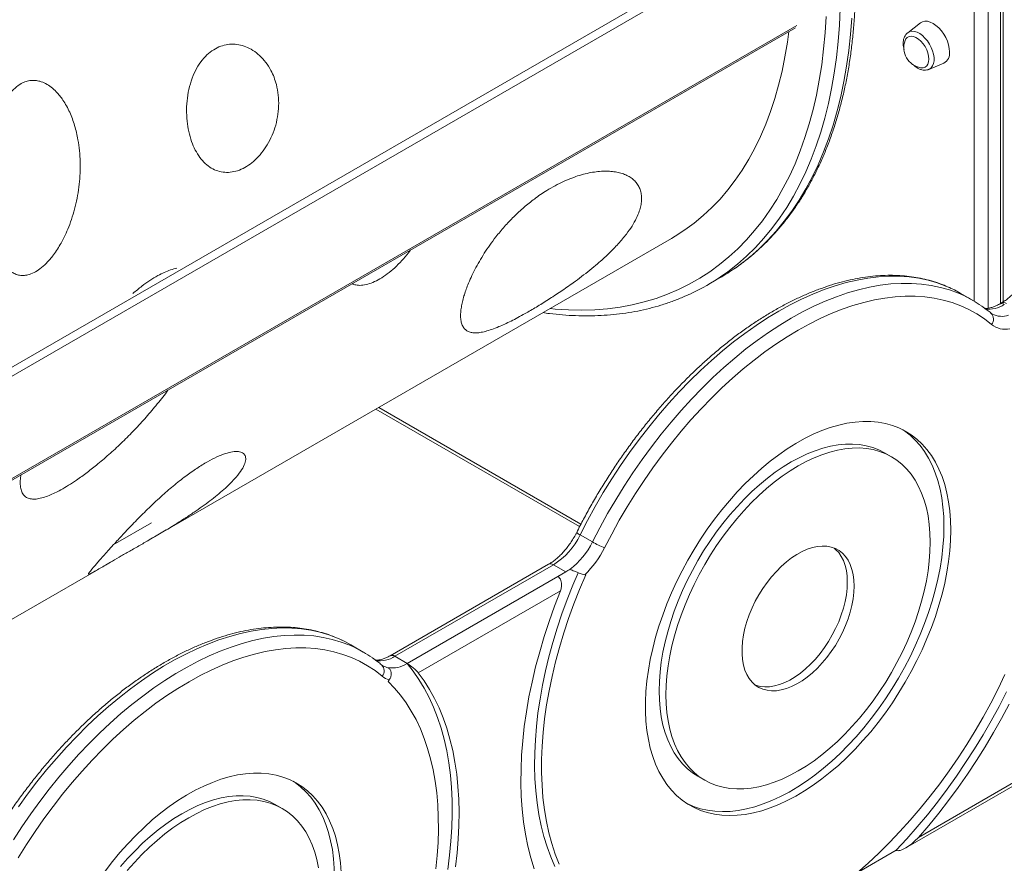
# Model space of a CAD drawing. Units: millimetres. Extents: x -1444 to 26193, y -4034 to 10312.
# Drawn here: x 2660 to 3166, y -2801 to -2366 of the extents above; entities that cross this region are included whole.
import ezdxf

# ---------------------------------------------------------------- set-up
doc = ezdxf.new("R2010")
doc.units = ezdxf.units.MM

msp = doc.modelspace()

# ---------------------------------------------------------------- linework, layer by layer
at = {"color": 8, "linetype": 'Continuous', "lineweight": 15}
for p, q in [((3164.45, -2512.52), (3164.45, -2020.72)), ((3151.01, -2511.36), (3151.01, -2056.3)), ((3158.08, -2056.3), (3158.08, -2514.95)), ((3057.52, -2313.24), (2365.41, -2712.79)), ((3059.63, -2316.65), (2366.29, -2716.9)), ((3059.63, -2369.43), (2374.15, -2765.15)), ((2844.52, -2566.02), (2948.56, -2626.08))]:
    msp.add_line(p, q, dxfattribs=at)
at = {"color": 7, "linetype": 'Continuous', "lineweight": 15}
for p, q in [((3165.91, -2511.65), (3165.91, -2018.68)), ((2374.23, -2765.87), (3059.02, -2370.55)), ((3123.37, -2368.05), (3116.73, -2373.12)), ((3127.62, -2391.99), (3135.34, -2388.78)), ((2724.66, -2635.21), (2995.16, -2479.05)), ((3013.7, -2502.99), (3020.06, -2499.32)), ((3150.16, -2510.86), (3143.8, -2507.19)), ((3165.01, -2512.2), (3163.95, -2512.81)), ((2843.05, -2566.86), (2947.88, -2627.38)), ((3108.39, -2591.38), (3104.86, -2589.34)), ((3115.81, -2792.74), (3465.03, -2591.14)), ((3122.25, -2787.33), (3446.92, -2599.9)), ((2707.89, -2636.81), (2727.57, -2625.45)), ((2954.46, -2635.28), (2948.09, -2631.61)), ((2631.07, -2689.24), (2699.17, -2649.93)), ((2931.89, -2646.77), (2850.32, -2693.87)), ((2934.39, -2647.02), (2852.82, -2694.11)), ((2940.76, -2650.7), (2934.39, -2647.02)), ((2859.18, -2697.79), (2936.66, -2653.06)), ((2936.66, -2653.06), (2940.76, -2650.7)), ((2950.54, -2652.12), (2950.99, -2652.22)), ((2938.01, -2660.45), (2864.86, -2702.67)), ((2836.53, -2691.92), (2830.17, -2688.24)), ((2859.18, -2697.79), (2852.82, -2694.11)), ((2846.66, -2699), (2845.96, -2698.52)), ((2860.34, -2698.68), (2859.05, -2697.86)), ((2849.31, -2707.1), (2849.85, -2706.32)), ((3008.72, -2755.88), (3012.25, -2757.92)), ((2794.76, -2772.44), (2791.22, -2770.4)), ((3090.67, -2805.56), (3110.77, -2793.96))]:
    msp.add_line(p, q, dxfattribs=at)
at = {"color": 8, "linetype": 'Continuous', "lineweight": 15, "flags": 128}
for points in [[(3081.93, -2360.65), (3081.55, -2369.24), (3080.93, -2377.67), (3080.06, -2385.92), (3078.94, -2394), (3077.57, -2401.88), (3075.96, -2409.57), (3074.1, -2417.05), (3072.01, -2424.32), (3069.67, -2431.37), (3067.1, -2438.19), (3064.29, -2444.77), (3061.25, -2451.1), (3057.99, -2457.19), (3054.5, -2463.02), (3050.79, -2468.59), (3046.87, -2473.88), (3042.73, -2478.9), (3038.38, -2483.65), (3033.83, -2488.1), (3029.09, -2492.27), (3024.15, -2496.14), (3021.04, -2498.36)], [(2932.66, -2515.14), (2935.3, -2515.38), (2942.2, -2515.81), (2949, -2515.92), (2955.69, -2515.71), (2962.25, -2515.18), (2968.69, -2514.33), (2975, -2513.16), (2981.17, -2511.67), (2987.19, -2509.86), (2993.05, -2507.74), (2998.76, -2505.31), (3004.3, -2502.57), (3009.67, -2499.52), (3014.85, -2496.16), (3019.86, -2492.51), (3024.68, -2488.57), (3029.3, -2484.33), (3033.72, -2479.8), (3037.94, -2474.99), (3041.95, -2469.91), (3045.75, -2464.55), (3049.33, -2458.93), (3052.69, -2453.05), (3055.83, -2446.92), (3058.73, -2440.54), (3061.41, -2433.92), (3063.85, -2427.07), (3066.06, -2419.99), (3068.02, -2412.7), (3069.75, -2405.2), (3071.23, -2397.49), (3072.47, -2389.59), (3073.46, -2381.51), (3074.21, -2373.26), (3074.7, -2364.83)], [(3028.02, -2494.26), (3030.51, -2492.47), (3035.45, -2488.6), (3040.2, -2484.43), (3044.75, -2479.97), (3049.09, -2475.23), (3053.23, -2470.21), (3057.16, -2464.91), (3060.86, -2459.35), (3064.35, -2453.52), (3067.62, -2447.43), (3070.66, -2441.09), (3073.46, -2434.51), (3076.03, -2427.7), (3078.37, -2420.65), (3080.47, -2413.38), (3082.32, -2405.9), (3083.93, -2398.21), (3085.3, -2390.32), (3086.42, -2382.25), (3087.29, -2373.99), (3087.92, -2365.57)], [(3116.73, -2373.12), (3116.76, -2373.09), (3117.76, -2372.57), (3118.92, -2372.35), (3120.19, -2372.46), (3121.54, -2372.88), (3122.93, -2373.61), (3124.3, -2374.62), (3125.62, -2375.87), (3126.84, -2377.33), (3127.92, -2378.96), (3128.83, -2380.69), (3129.54, -2382.47), (3130.03, -2384.25), (3130.27, -2385.97), (3130.27, -2387.56), (3130.03, -2389), (3129.54, -2390.21), (3128.83, -2391.18), (3127.92, -2391.85), (3127.62, -2391.99)], [(3139.31, -2504.83), (3136.42, -2503.55), (3131.9, -2501.88), (3127.21, -2500.53), (3122.38, -2499.52), (3117.4, -2498.84), (3112.29, -2498.49), (3107.06, -2498.47), (3101.72, -2498.79), (3096.27, -2499.45), (3090.74, -2500.44), (3085.13, -2501.76), (3079.45, -2503.41), (3073.71, -2505.38), (3067.93, -2507.67), (3062.11, -2510.28), (3056.27, -2513.21), (3050.42, -2516.43), (3044.57, -2519.96), (3038.73, -2523.78), (3032.91, -2527.89), (3027.13, -2532.27), (3021.39, -2536.92), (3015.71, -2541.83), (3010.1, -2546.99), (3004.57, -2552.39), (2999.13, -2558.02), (2993.78, -2563.87), (2988.55, -2569.92), (2983.44, -2576.17), (2978.47, -2582.6), (2973.63, -2589.2), (2968.94, -2595.95), (2964.42, -2602.85), (2960.06, -2609.88), (2955.88, -2617.02), (2951.89, -2624.27), (2948.09, -2631.61)], [(2954.46, -2635.28), (2958.25, -2627.94), (2962.25, -2620.7), (2966.43, -2613.55), (2970.78, -2606.52), (2975.31, -2599.62), (2979.99, -2592.87), (2984.83, -2586.27), (2989.81, -2579.84), (2994.92, -2573.59), (3000.15, -2567.54), (3005.49, -2561.69), (3010.93, -2556.07), (3016.46, -2550.67), (3022.08, -2545.51), (3027.76, -2540.6), (3033.49, -2535.94), (3039.28, -2531.56), (3045.09, -2527.46), (3050.93, -2523.64), (3056.79, -2520.11), (3062.64, -2516.88), (3068.48, -2513.96), (3074.29, -2511.35), (3080.08, -2509.05), (3085.81, -2507.08), (3091.49, -2505.43), (3097.11, -2504.11), (3102.64, -2503.12), (3108.08, -2502.47), (3113.42, -2502.15), (3118.65, -2502.16), (3123.76, -2502.51), (3128.74, -2503.19), (3133.58, -2504.21), (3138.26, -2505.55), (3142.79, -2507.23), (3145.6, -2508.47)], [(2825.68, -2685.89), (2823.2, -2684.78), (2818.79, -2683.11), (2814.23, -2681.75), (2809.53, -2680.71), (2804.69, -2679.99), (2799.72, -2679.59), (2794.63, -2679.5), (2789.44, -2679.74), (2784.14, -2680.29), (2778.76, -2681.17), (2773.3, -2682.36), (2767.77, -2683.86), (2762.18, -2685.68), (2756.55, -2687.8), (2750.87, -2690.23), (2745.17, -2692.96), (2739.46, -2695.98), (2733.74, -2699.29), (2728.03, -2702.88), (2722.33, -2706.75), (2716.66, -2710.89), (2711.03, -2715.29), (2705.44, -2719.95), (2699.92, -2724.84), (2694.46, -2729.97), (2689.08, -2735.33), (2683.79, -2740.9), (2678.61, -2746.68), (2673.53, -2752.65), (2668.57, -2758.8), (2663.74, -2765.12), (2659.04, -2771.6)], [(2656.46, -2788.67), (2660.85, -2781.91), (2665.4, -2775.28), (2670.1, -2768.79), (2674.93, -2762.47), (2679.89, -2756.32), (2684.97, -2750.35), (2690.16, -2744.57), (2695.45, -2739), (2700.82, -2733.65), (2706.28, -2728.52), (2711.8, -2723.62), (2717.39, -2718.97), (2723.02, -2714.57), (2728.69, -2710.43), (2734.39, -2706.56), (2740.1, -2702.96), (2745.82, -2699.65), (2751.54, -2696.63), (2757.24, -2693.9), (2762.91, -2691.47), (2768.55, -2689.35), (2774.13, -2687.53), (2779.66, -2686.03), (2785.12, -2684.84), (2790.51, -2683.97), (2795.8, -2683.41), (2801, -2683.18), (2806.08, -2683.26), (2811.05, -2683.66), (2815.89, -2684.39), (2820.6, -2685.43), (2825.16, -2686.78), (2829.56, -2688.45), (2831.91, -2689.5)]]:
    msp.add_lwpolyline(points, dxfattribs=at)
at = {"color": 7, "linetype": 'Continuous', "lineweight": 15, "flags": 128}
for points in [[(3138.28, -2383.05), (3138.15, -2381.28), (3137.77, -2379.41), (3137.15, -2377.5), (3136.3, -2375.61), (3135.25, -2373.8), (3134.04, -2372.12), (3132.7, -2370.62), (3131.27, -2369.36), (3129.8, -2368.36), (3128.32, -2367.66), (3126.9, -2367.27), (3125.56, -2367.22), (3124.34, -2367.5), (3123.37, -2368.05)], [(3055.5, -2372.58), (3054.78, -2377.94), (3053.53, -2385.51), (3052.04, -2392.88), (3050.31, -2400.05), (3048.34, -2407), (3046.12, -2413.73), (3043.67, -2420.24), (3040.98, -2426.5), (3038.07, -2432.53), (3034.92, -2438.3), (3031.56, -2443.81), (3027.97, -2449.06), (3024.17, -2454.04), (3020.15, -2458.74), (3015.93, -2463.16), (3011.51, -2467.29), (3006.89, -2471.13), (3002.08, -2474.67), (2997.09, -2477.91), (2995.16, -2479.05)], [(3127.63, -2386.7), (3127.5, -2385.16), (3127.12, -2383.53), (3126.5, -2381.88), (3125.67, -2380.28), (3124.66, -2378.79), (3123.51, -2377.48), (3122.27, -2376.39), (3120.99, -2375.58), (3119.73, -2375.07), (3118.53, -2374.89), (3117.44, -2375.05), (3116.52, -2375.53), (3115.79, -2376.32), (3115.35, -2377.2)], [(3123.4, -2391.15), (3123.51, -2391.16), (3124.66, -2391.18), (3125.67, -2390.86), (3126.5, -2390.22), (3127.12, -2389.28), (3127.5, -2388.1), (3127.63, -2386.7)], [(3143.8, -2507.19), (3140.78, -2505.55), (3139.31, -2504.83)], [(3159.91, -2523.33), (3156.21, -2520.47), (3152.33, -2517.9), (3148.26, -2515.64), (3144.02, -2513.7), (3139.62, -2512.07), (3135.06, -2510.76), (3130.35, -2509.77), (3125.51, -2509.1), (3120.53, -2508.77), (3115.44, -2508.75), (3110.24, -2509.06), (3104.95, -2509.7), (3099.56, -2510.66), (3094.1, -2511.95), (3088.57, -2513.55), (3082.99, -2515.47), (3077.36, -2517.7), (3071.7, -2520.25), (3066.02, -2523.09), (3060.32, -2526.23), (3054.63, -2529.66), (3048.94, -2533.38), (3043.28, -2537.38), (3037.65, -2541.64), (3032.07, -2546.17), (3026.54, -2550.95), (3021.08, -2555.97), (3015.69, -2561.23), (3010.4, -2566.7), (3005.2, -2572.39), (3000.11, -2578.28), (2995.14, -2584.36), (2990.29, -2590.62), (2985.59, -2597.04), (2981.03, -2603.62), (2976.62, -2610.33), (2972.38, -2617.17), (2968.31, -2624.13), (2964.43, -2631.18), (2960.73, -2638.32)], [(3138.91, -2629.28), (3138.79, -2624.22), (3138.41, -2619.32), (3137.78, -2614.6), (3136.91, -2610.07), (3135.79, -2605.74), (3134.43, -2601.64), (3132.83, -2597.77), (3130.99, -2594.15), (3128.93, -2590.78), (3126.66, -2587.69), (3124.17, -2584.87), (3121.47, -2582.34), (3118.58, -2580.1), (3115.5, -2578.17), (3112.25, -2576.55), (3108.82, -2575.24), (3105.25, -2574.25), (3101.53, -2573.58), (3097.68, -2573.24), (3093.7, -2573.22), (3089.63, -2573.52), (3085.45, -2574.15), (3081.2, -2575.11), (3076.88, -2576.38), (3072.51, -2577.96), (3068.09, -2579.85), (3063.66, -2582.05), (3059.21, -2584.55), (3054.76, -2587.33), (3050.34, -2590.4), (3045.94, -2593.73), (3041.6, -2597.32), (3037.31, -2601.16), (3033.09, -2605.24), (3028.96, -2609.53), (3024.94, -2614.04), (3021.02, -2618.74), (3017.24, -2623.62), (3013.59, -2628.66), (3010.09, -2633.86), (3006.75, -2639.18), (3003.58, -2644.61), (3000.59, -2650.14), (2997.8, -2655.75), (2995.21, -2661.42), (2992.82, -2667.14), (2990.65, -2672.87), (2988.7, -2678.61), (2986.99, -2684.34), (2985.51, -2690.04), (2984.26, -2695.69), (2983.26, -2701.27), (2982.51, -2706.77), (2982.01, -2712.17), (2981.76, -2717.44), (2981.76, -2722.58), (2982.01, -2727.56), (2982.51, -2732.37), (2983.26, -2737), (2984.26, -2741.43), (2985.51, -2745.65), (2986.99, -2749.63), (2988.7, -2753.38), (2990.65, -2756.88), (2992.82, -2760.11), (2995.21, -2763.07), (2997.8, -2765.74), (3000.59, -2768.12), (3003.58, -2770.21), (3006.75, -2771.99), (3010.09, -2773.45), (3013.59, -2774.6), (3017.24, -2775.43), (3021.02, -2775.94), (3024.94, -2776.12), (3028.96, -2775.98), (3033.09, -2775.51), (3037.31, -2774.72), (3041.6, -2773.61), (3045.94, -2772.18), (3050.34, -2770.44), (3054.76, -2768.39), (3059.21, -2766.04), (3063.66, -2763.4), (3068.09, -2760.48), (3072.51, -2757.28), (3076.88, -2753.82), (3081.2, -2750.1), (3085.45, -2746.14), (3089.63, -2741.95), (3093.7, -2737.55), (3097.68, -2732.94), (3101.53, -2728.15), (3105.25, -2723.18), (3108.82, -2718.07), (3112.25, -2712.81), (3115.5, -2707.43), (3118.58, -2701.94), (3121.47, -2696.37), (3124.17, -2690.73), (3126.66, -2685.03), (3128.93, -2679.31), (3130.99, -2673.56), (3132.83, -2667.83), (3134.43, -2662.11), (3135.79, -2656.43), (3136.91, -2650.82), (3137.78, -2645.27), (3138.41, -2639.83), (3138.79, -2634.49), (3138.91, -2629.28)], [(3135.38, -2627.24), (3135.25, -2622.18), (3134.88, -2617.28), (3134.25, -2612.56), (3133.37, -2608.03), (3132.25, -2603.7), (3130.89, -2599.6), (3129.29, -2595.73), (3127.46, -2592.11), (3125.4, -2588.74), (3123.12, -2585.65), (3120.63, -2582.83), (3117.93, -2580.3), (3115.04, -2578.06), (3114.09, -2577.42)], [(3104.86, -2589.34), (3101.87, -2587.82), (3098.71, -2586.61), (3095.41, -2585.71), (3091.96, -2585.12), (3088.38, -2584.86), (3084.69, -2584.91), (3080.89, -2585.29), (3077.01, -2585.98), (3073.06, -2586.99), (3069.04, -2588.32), (3064.98, -2589.95), (3060.89, -2591.88), (3056.79, -2594.1), (3052.68, -2596.62), (3048.59, -2599.41), (3044.53, -2602.46), (3040.51, -2605.78), (3036.56, -2609.34), (3032.68, -2613.12), (3028.88, -2617.13), (3025.19, -2621.34), (3021.61, -2625.73), (3018.16, -2630.3), (3014.86, -2635.02), (3011.7, -2639.87), (3008.71, -2644.85), (3005.9, -2649.93), (3003.27, -2655.09), (3000.83, -2660.32), (2998.6, -2665.59), (2996.59, -2670.88), (2994.79, -2676.18), (2993.22, -2681.47), (2991.88, -2686.73), (2990.77, -2691.93), (2989.91, -2697.07), (2989.29, -2702.11), (2988.92, -2707.05), (2988.8, -2711.86), (2988.92, -2716.53), (2989.29, -2721.04), (2989.91, -2725.37), (2990.77, -2729.51), (2991.88, -2733.44), (2993.22, -2737.15), (2994.79, -2740.62), (2996.59, -2743.85), (2998.6, -2746.82), (3000.83, -2749.51), (3003.27, -2751.93), (3005.9, -2754.05), (3008.71, -2755.88), (3008.72, -2755.88)], [(3128.31, -2635.41), (3128.18, -2630.74), (3127.81, -2626.23), (3127.19, -2621.9), (3126.33, -2617.76), (3125.23, -2613.83), (3123.89, -2610.12), (3122.32, -2606.64), (3120.52, -2603.42), (3118.5, -2600.45), (3116.27, -2597.76), (3113.84, -2595.34), (3111.21, -2593.22), (3108.4, -2591.39), (3105.4, -2589.86), (3102.25, -2588.65), (3098.94, -2587.75), (3095.49, -2587.16), (3091.92, -2586.9), (3088.22, -2586.95), (3084.43, -2587.33), (3080.55, -2588.02), (3076.59, -2589.03), (3072.58, -2590.36), (3068.52, -2591.99), (3064.43, -2593.92), (3060.32, -2596.15), (3056.22, -2598.66), (3052.13, -2601.45), (3048.07, -2604.51), (3044.05, -2607.82), (3040.09, -2611.38), (3036.21, -2615.16), (3032.42, -2619.17), (3028.73, -2623.38), (3025.15, -2627.77), (3021.7, -2632.34), (3018.39, -2637.06), (3015.24, -2641.92), (3012.25, -2646.89), (3009.43, -2651.97), (3006.8, -2657.13), (3004.37, -2662.36), (3002.14, -2667.63), (3000.12, -2672.92), (2998.32, -2678.22), (2996.75, -2683.51), (2995.41, -2688.77), (2994.31, -2693.97), (2993.45, -2699.11), (2992.83, -2704.15), (2992.46, -2709.09), (2992.33, -2713.9), (2992.46, -2718.57), (2992.83, -2723.08), (2993.45, -2727.41), (2994.31, -2731.55), (2995.41, -2735.48), (2996.75, -2739.19), (2998.32, -2742.67), (3000.12, -2745.89), (3002.14, -2748.86), (3004.37, -2751.55), (3006.8, -2753.97), (3009.43, -2756.09), (3012.25, -2757.92), (3015.24, -2759.45), (3018.39, -2760.66), (3021.7, -2761.56), (3025.15, -2762.15), (3028.73, -2762.41), (3032.42, -2762.35), (3036.21, -2761.98), (3040.09, -2761.28), (3044.05, -2760.27), (3048.07, -2758.95), (3052.13, -2757.32), (3056.22, -2755.39), (3060.32, -2753.16), (3064.43, -2750.65), (3068.52, -2747.86), (3072.58, -2744.8), (3076.59, -2741.49), (3080.55, -2737.93), (3084.43, -2734.14), (3088.22, -2730.14), (3091.92, -2725.93), (3095.49, -2721.54), (3098.94, -2716.97), (3102.25, -2712.25), (3105.4, -2707.39), (3108.4, -2702.42), (3111.21, -2697.34), (3113.84, -2692.18), (3116.27, -2686.95), (3118.5, -2681.68), (3120.52, -2676.39), (3122.32, -2671.08), (3123.89, -2665.8), (3125.23, -2660.54), (3126.33, -2655.33), (3127.19, -2650.2), (3127.81, -2645.16), (3128.18, -2640.22), (3128.31, -2635.41)], [(3003.01, -2769.84), (3003.21, -2769.95), (3006.55, -2771.41), (3010.05, -2772.56), (3013.7, -2773.39), (3017.49, -2773.9), (3021.4, -2774.08), (3025.43, -2773.94), (3029.56, -2773.47), (3033.77, -2772.68), (3038.06, -2771.57), (3042.41, -2770.14), (3046.8, -2768.4), (3051.23, -2766.35), (3055.67, -2764), (3060.12, -2761.36), (3064.56, -2758.44), (3068.97, -2755.24), (3073.34, -2751.77), (3077.66, -2748.06), (3081.92, -2744.1), (3086.09, -2739.91), (3090.17, -2735.5), (3094.14, -2730.9), (3097.99, -2726.11), (3101.71, -2721.14), (3105.29, -2716.02), (3108.71, -2710.77), (3111.96, -2705.39), (3115.04, -2699.9), (3117.93, -2694.33), (3120.63, -2688.69), (3123.12, -2682.99), (3125.4, -2677.27), (3127.46, -2671.52), (3129.29, -2665.79), (3130.89, -2660.07), (3132.25, -2654.39), (3133.37, -2648.77), (3134.25, -2643.23), (3134.88, -2637.79), (3135.25, -2632.45), (3135.38, -2627.24)], [(3089.19, -2657.99), (3089.06, -2654.94), (3088.68, -2652.07), (3088.05, -2649.39), (3087.18, -2646.93), (3086.07, -2644.72), (3084.74, -2642.77), (3083.19, -2641.11), (3081.44, -2639.73), (3079.5, -2638.67), (3077.4, -2637.92), (3075.14, -2637.49), (3072.76, -2637.39), (3070.27, -2637.62), (3067.68, -2638.17), (3065.04, -2639.04), (3062.35, -2640.23), (3059.64, -2641.72), (3056.94, -2643.5), (3054.27, -2645.55), (3051.66, -2647.86), (3049.12, -2650.4), (3046.67, -2653.15), (3044.35, -2656.1), (3042.17, -2659.21), (3040.15, -2662.45), (3038.3, -2665.8), (3036.65, -2669.23), (3035.21, -2672.71), (3033.98, -2676.2), (3032.99, -2679.68), (3032.24, -2683.12), (3031.74, -2686.48), (3031.48, -2689.74), (3031.48, -2692.86), (3031.74, -2695.83), (3032.24, -2698.61), (3032.99, -2701.18), (3033.98, -2703.51), (3035.21, -2705.59), (3036.65, -2707.4), (3038.3, -2708.93), (3040.15, -2710.15), (3042.17, -2711.06), (3044.35, -2711.64), (3046.67, -2711.91), (3049.12, -2711.85), (3051.66, -2711.46), (3054.27, -2710.74), (3056.94, -2709.71), (3059.64, -2708.37), (3062.35, -2706.74), (3065.04, -2704.82), (3067.68, -2702.64), (3070.27, -2700.21), (3072.76, -2697.56), (3075.14, -2694.7), (3077.4, -2691.67), (3079.5, -2688.49), (3081.44, -2685.19), (3083.19, -2681.8), (3084.74, -2678.34), (3086.07, -2674.85), (3087.18, -2671.36), (3088.05, -2667.9), (3088.68, -2664.5), (3089.06, -2661.18), (3089.19, -2657.99)], [(3085.65, -2655.95), (3085.53, -2652.9), (3085.15, -2650.02), (3084.52, -2647.35), (3083.65, -2644.89), (3082.54, -2642.68), (3081.2, -2640.73), (3079.65, -2639.07), (3078.89, -2638.41)], [(2947.06, -2651.08), (2944.35, -2657.52), (2941.46, -2664.89), (2938.78, -2672.27), (2936.32, -2679.66), (2934.09, -2687.03), (2932.09, -2694.37), (2930.32, -2701.68), (2928.79, -2708.93), (2927.5, -2716.11), (2926.45, -2723.21), (2925.65, -2730.21), (2925.1, -2737.11), (2924.79, -2743.89), (2924.73, -2750.53), (2924.91, -2757.02), (2925.35, -2763.36), (2926.03, -2769.53), (2926.96, -2775.51), (2928.13, -2781.31), (2929.54, -2786.89), (2931.19, -2792.27), (2933.07, -2797.42), (2935.19, -2802.33)], [(2950.99, -2652.22), (2947.84, -2659.67), (2944.91, -2667.14), (2942.2, -2674.64), (2939.72, -2682.13), (2937.47, -2689.61), (2935.46, -2697.06), (2933.69, -2704.47), (2932.16, -2711.82), (2930.88, -2719.1), (2929.86, -2726.29), (2929.08, -2733.38), (2928.56, -2740.36), (2928.29, -2747.21), (2928.28, -2753.92), (2928.52, -2760.48), (2929.02, -2766.87), (2929.77, -2773.08), (2930.78, -2779.11), (2932.03, -2784.93), (2933.53, -2790.54), (2935.28, -2795.92), (2937.27, -2801.07)], [(3038.22, -2708.86), (3038.64, -2709.01), (3040.82, -2709.6), (3043.14, -2709.87), (3045.58, -2709.8), (3048.12, -2709.41), (3050.74, -2708.7), (3053.41, -2707.67), (3056.11, -2706.33), (3058.81, -2704.7), (3061.5, -2702.78), (3064.15, -2700.6), (3066.73, -2698.17), (3069.22, -2695.52), (3071.61, -2692.66), (3073.86, -2689.63), (3075.97, -2686.45), (3077.9, -2683.15), (3079.65, -2679.76), (3081.2, -2676.3), (3082.54, -2672.81), (3083.65, -2669.32), (3084.52, -2665.86), (3085.15, -2662.46), (3085.53, -2659.14), (3085.65, -2655.95)], [(2938.01, -2660.45), (2934.99, -2668.29), (2932.2, -2676.14), (2929.64, -2683.99), (2927.32, -2691.82), (2925.24, -2699.62), (2923.4, -2707.37), (2921.82, -2715.07), (2920.48, -2722.69), (2919.4, -2730.22), (2918.58, -2737.66), (2918.02, -2744.98), (2917.71, -2752.17), (2917.66, -2759.22), (2917.87, -2766.12), (2918.34, -2772.85), (2919.07, -2779.4), (2920.05, -2785.76), (2921.29, -2791.92), (2922.79, -2797.87), (2924.53, -2803.59)], [(2846.28, -2704.39), (2842.59, -2701.52), (2838.71, -2698.96), (2834.65, -2696.71), (2830.41, -2694.76), (2826.02, -2693.13), (2821.46, -2691.82), (2816.76, -2690.83), (2811.93, -2690.16), (2806.96, -2689.82), (2801.88, -2689.81), (2796.69, -2690.11), (2791.4, -2690.74), (2786.02, -2691.7), (2780.57, -2692.98), (2775.05, -2694.57), (2769.48, -2696.48), (2763.86, -2698.71), (2758.2, -2701.24), (2752.53, -2704.07), (2746.84, -2707.2), (2741.15, -2710.62), (2735.48, -2714.33), (2729.82, -2718.31), (2724.2, -2722.56), (2718.62, -2727.07), (2713.1, -2731.84), (2707.64, -2736.84), (2702.26, -2742.08), (2696.97, -2747.55), (2691.77, -2753.22), (2686.68, -2759.09), (2681.71, -2765.16), (2676.87, -2771.4), (2672.16, -2777.81), (2667.6, -2784.37), (2663.2, -2791.07), (2658.95, -2797.89)], [(2830.17, -2688.24), (2827.44, -2686.76), (2825.68, -2685.89)], [(2879.98, -2803.86), (2880.93, -2796.54), (2881.64, -2789.32), (2882.09, -2782.21), (2882.28, -2775.24), (2882.23, -2768.41), (2881.91, -2761.74), (2881.35, -2755.23), (2880.53, -2748.9), (2879.47, -2742.77), (2878.15, -2736.83), (2876.59, -2731.11), (2874.78, -2725.61), (2872.74, -2720.35), (2870.46, -2715.33), (2867.94, -2710.56), (2865.2, -2706.06), (2862.24, -2701.82), (2859.05, -2697.86)], [(2883.99, -2802.5), (2884.82, -2795.29), (2885.4, -2788.19), (2885.74, -2781.22), (2885.82, -2774.37), (2885.66, -2767.67), (2885.25, -2761.13), (2884.6, -2754.76), (2883.69, -2748.57), (2882.54, -2742.57), (2881.15, -2736.77), (2879.52, -2731.19), (2877.65, -2725.82), (2875.54, -2720.69), (2873.21, -2715.81), (2870.64, -2711.17), (2867.86, -2706.79), (2864.86, -2702.67)], [(3090.67, -2805.55), (3096.31, -2800.61), (3101.88, -2795.43), (3107.36, -2790), (3112.75, -2784.36), (3118.04, -2778.5), (3123.22, -2772.44), (3128.28, -2766.19), (3133.2, -2759.76), (3137.99, -2753.16), (3142.62, -2746.42), (3147.09, -2739.53), (3151.4, -2732.52), (3155.52, -2725.4), (3159.46, -2718.17), (3163.21, -2710.86), (3166.76, -2703.49)], [(2873.89, -2803.58), (2874.58, -2796.72), (2875.02, -2789.97), (2875.21, -2783.35), (2875.16, -2776.86), (2874.86, -2770.53), (2874.31, -2764.37), (2873.51, -2758.38), (2872.47, -2752.57), (2871.19, -2746.97), (2869.67, -2741.57), (2867.91, -2736.4), (2865.92, -2731.45), (2863.7, -2726.74), (2861.25, -2722.29), (2858.59, -2718.08), (2855.7, -2714.15), (2852.61, -2710.49), (2849.31, -2707.1)], [(3110.77, -2793.96), (3116.24, -2788.06), (3121.6, -2781.97), (3126.85, -2775.68), (3131.98, -2769.21), (3136.98, -2762.58), (3141.84, -2755.79), (3146.55, -2748.85), (3151.1, -2741.78), (3155.49, -2734.59), (3159.71, -2727.29), (3163.75, -2719.9), (3167.6, -2712.42)], [(3122.25, -2787.33), (3127.55, -2781.16), (3132.74, -2774.8), (3137.8, -2768.27), (3142.72, -2761.58), (3147.5, -2754.74), (3152.13, -2747.76), (3156.61, -2740.65), (3160.91, -2733.43), (3165.04, -2726.1), (3168.98, -2718.69)], [(2825.16, -2805.28), (2824.78, -2800.38), (2824.15, -2795.65), (2823.28, -2791.12), (2822.16, -2786.8), (2820.79, -2782.7), (2819.19, -2778.83), (2817.36, -2775.2), (2815.3, -2771.84), (2813.03, -2768.74), (2810.53, -2765.92), (2807.84, -2763.39), (2804.95, -2761.16), (2801.87, -2759.23), (2798.61, -2757.6), (2795.19, -2756.3), (2791.62, -2755.31), (2787.9, -2754.64), (2784.04, -2754.29), (2780.07, -2754.27), (2775.99, -2754.58), (2771.82, -2755.21), (2767.57, -2756.16), (2763.25, -2757.43), (2758.87, -2759.02), (2754.46, -2760.91), (2750.03, -2763.11), (2745.58, -2765.6), (2741.13, -2768.39), (2736.71, -2771.45), (2732.31, -2774.78), (2727.96, -2778.38), (2723.68, -2782.22), (2719.46, -2786.29), (2715.33, -2790.59), (2711.31, -2795.1), (2707.39, -2799.8), (2703.61, -2804.68)], [(2821.75, -2808.3), (2821.62, -2803.24), (2821.25, -2798.33), (2820.62, -2793.61), (2819.74, -2789.08), (2818.62, -2784.76), (2817.26, -2780.65), (2815.66, -2776.78), (2813.83, -2773.16), (2811.77, -2769.8), (2809.49, -2766.7), (2807, -2763.88), (2804.3, -2761.35), (2801.41, -2759.12), (2800.46, -2758.48)], [(2791.22, -2770.4), (2788.24, -2768.88), (2785.08, -2767.66), (2781.78, -2766.76), (2778.33, -2766.18), (2774.75, -2765.91), (2771.06, -2765.97), (2767.26, -2766.34), (2763.38, -2767.04), (2759.42, -2768.05), (2755.41, -2769.37), (2751.35, -2771), (2747.26, -2772.93), (2743.15, -2775.16), (2739.05, -2777.67), (2734.96, -2780.46), (2730.9, -2783.52), (2726.88, -2786.83), (2722.93, -2790.39), (2719.05, -2794.18), (2715.25, -2798.18), (2711.56, -2802.39)], [(2813.56, -2802.95), (2812.7, -2798.81), (2811.6, -2794.88), (2810.26, -2791.17), (2808.69, -2787.7), (2806.89, -2784.47), (2804.87, -2781.51), (2802.64, -2778.81), (2800.21, -2776.4), (2797.58, -2774.27), (2794.76, -2772.44), (2791.77, -2770.92), (2788.62, -2769.7), (2785.31, -2768.8), (2781.86, -2768.22), (2778.29, -2767.95), (2774.59, -2768.01), (2770.8, -2768.38), (2766.92, -2769.08), (2762.96, -2770.09), (2758.94, -2771.41), (2754.88, -2773.04), (2750.79, -2774.97), (2746.69, -2777.2), (2742.58, -2779.71), (2738.49, -2782.5), (2734.43, -2785.56), (2730.42, -2788.87), (2726.46, -2792.43), (2722.58, -2796.22), (2718.79, -2800.23), (2715.09, -2804.43)]]:
    msp.add_lwpolyline(points, dxfattribs=at)
at = {"color": 7, "linetype": 'Continuous', "lineweight": 15}
for centre, radius, start, end in [((3125.19, -2380.81), 10.49, 159.8578, 260.1368), ((3132.48, -2383.68), 5.84, 299.3043, 6.1814), ((2964.42, -2403.03), 111.2, 300.0207, 304.8821), ((2958.61, -2407.57), 110.18, 295.0724, 304.5171), ((3118.99, -2564.86), 62.35, 55.0939, 64.7407), ((3166.92, -2514.52), 11.26, 231.4807, 281.9217), ((2914.59, -2615.63), 37.12, 302.2503, 334.5074), ((2919.43, -2618.21), 38.96, 307.1769, 334.019), ((2916.62, -2616.43), 49.24, 313.5429, 333.607), ((2978.52, -2593.61), 48.12, 239.9931, 248.3028), ((2927.82, -2628.37), 25.8, 300.0855, 305.9611), ((2805.36, -2745.92), 62.36, 55.0746, 64.8016), ((2851.28, -2685.76), 14.39, 261.9696, 302.6961), ((2848.36, -2679.05), 21.64, 299.6219, 300.014), ((2856.19, -2702.86), 5.89, 45.264, 59.4763), ((2852.76, -2696.66), 10.09, 230.0122, 253.2342)]:
    msp.add_arc(centre, radius, start, end, dxfattribs=at)
at = {"color": 8, "linetype": 'Continuous', "lineweight": 15}
for centre, radius, start, end in [((3158.6, -2501.19), 14.22, 261.4069, 303.4695), ((3164.98, -2515.1), 2.52, 54.3838, 114.2924), ((3166.05, -2514.43), 2.46, 53.7119, 115.0936), ((3156.48, -2520.58), 4.4, 321.2375, 45.0956), ((3165.18, -2508.51), 10.64, 242.6749, 289.2415), ((2950.12, -2626.96), 5.07, 222.1762, 246.4054), ((2932.93, -2649.07), 2.51, 54.3831, 114.3068), ((2844.97, -2682.25), 14.23, 261.4075, 303.4689), ((2851.35, -2696.16), 2.52, 54.4041, 114.0603), ((2842.85, -2701.63), 4.4, 321.2376, 45.0877), ((2850.96, -2691.58), 8.59, 239.7528, 258.6578)]:
    msp.add_arc(centre, radius, start, end, dxfattribs=at)
at = {"color": 7, "linetype": 'Continuous', "lineweight": 15}
for points, knots in [([(3028.26, -2494.1), (3028.3, -2494.07), (3030.01, -2492.95), (3033.23, -2490.47), (3037.9, -2486.66), (3042.38, -2482.56), (3046.69, -2478.2), (3050.81, -2473.59), (3054.75, -2468.73), (3058.49, -2463.62), (3062.04, -2458.28), (3065.39, -2452.69), (3068.54, -2446.88), (3071.48, -2440.83), (3074.21, -2434.57), (3076.74, -2428.1), (3079.04, -2421.41), (3081.13, -2414.53), (3083, -2407.45), (3084.65, -2400.19), (3086.08, -2392.75), (3087.28, -2385.13), (3088.26, -2377.36), (3089.01, -2369.42), (3089.54, -2361.34), (3089.84, -2353.12), (3089.92, -2344.76), (3089.76, -2336.29), (3089.39, -2327.69), (3088.78, -2318.99), (3087.96, -2310.19), (3086.9, -2301.29), (3085.63, -2292.32), (3084.14, -2283.27), (3082.42, -2274.15), (3080.49, -2264.98), (3078.34, -2255.76), (3075.98, -2246.5), (3073.41, -2237.21), (3070.63, -2227.89), (3067.65, -2218.57), (3064.46, -2209.24), (3061.07, -2199.91), (3057.49, -2190.6), (3053.71, -2181.31), (3049.75, -2172.05), (3045.59, -2162.83), (3041.26, -2153.66), (3036.75, -2144.55), (3032.07, -2135.5), (3027.22, -2126.53), (3022.2, -2117.64), (3017.03, -2108.84), (3011.7, -2100.14), (3006.22, -2091.55), (3000.6, -2083.07), (2994.84, -2074.72), (2988.94, -2066.5), (2982.92, -2058.42), (2976.78, -2050.49), (2970.52, -2042.72), (2964.15, -2035.1), (2957.67, -2027.66), (2951.1, -2020.39), (2944.43, -2013.31), (2937.68, -2006.42), (2930.85, -1999.72), (2923.95, -1993.23), (2916.98, -1986.95), (2909.95, -1980.89), (2902.86, -1975.04), (2895.73, -1969.43), (2888.56, -1964.05), (2881.35, -1958.9), (2874.12, -1954), (2866.87, -1949.35), (2859.6, -1944.95), (2852.33, -1940.81), (2845.05, -1936.93), (2837.79, -1933.32), (2830.53, -1929.97), (2823.3, -1926.9), (2816.1, -1924.11), (2808.93, -1921.59), (2801.8, -1919.36), (2794.72, -1917.41), (2787.7, -1915.75), (2780.74, -1914.37), (2773.85, -1913.29), (2767.04, -1912.5), (2760.31, -1912), (2753.67, -1911.79), (2747.13, -1911.88), (2740.7, -1912.25), (2734.38, -1912.92), (2728.18, -1913.88), (2722.1, -1915.13), (2716.15, -1916.67), (2710.33, -1918.48), (2704.67, -1920.6), (2700.64, -1922.28), (2698.54, -1923.33), (2698.23, -1923.48)], [0, 0, 0, 0, 0.000248, 0.0103, 0.020355, 0.030417, 0.040487, 0.050567, 0.060658, 0.070762, 0.080879, 0.091009, 0.101151, 0.111305, 0.12147, 0.131645, 0.141828, 0.15202, 0.162217, 0.17242, 0.182627, 0.192838, 0.20305, 0.213265, 0.223481, 0.233697, 0.243914, 0.25413, 0.264346, 0.274561, 0.284774, 0.294987, 0.305199, 0.31541, 0.325619, 0.335827, 0.346034, 0.35624, 0.366444, 0.376648, 0.38685, 0.397052, 0.407253, 0.417453, 0.427652, 0.437851, 0.448049, 0.458247, 0.468445, 0.478642, 0.488839, 0.499035, 0.509232, 0.519429, 0.529626, 0.539823, 0.550021, 0.560219, 0.570417, 0.580616, 0.590816, 0.601016, 0.611217, 0.621419, 0.631622, 0.641826, 0.652031, 0.662238, 0.672445, 0.682654, 0.692864, 0.703076, 0.713289, 0.723503, 0.733719, 0.743936, 0.754154, 0.764373, 0.774592, 0.784813, 0.795033, 0.805253, 0.815472, 0.825689, 0.835904, 0.846116, 0.856324, 0.866527, 0.876724, 0.886913, 0.897094, 0.907264, 0.917424, 0.927571, 0.937706, 0.947828, 0.957937, 0.968033, 0.978116, 0.988189, 0.998253, 1, 1, 1, 1]), ([(3116.72, -2373.17), (3116.52, -2373.33), (3115.98, -2373.73), (3115.34, -2374.64), (3114.79, -2375.84), (3114.46, -2377.22), (3114.37, -2378.75), (3114.49, -2380.27), (3114.74, -2381.27), (3114.85, -2381.71)], [0, 0, 0, 0, 0.089071, 0.235754, 0.385656, 0.542118, 0.705393, 0.872881, 1, 1, 1, 1]), ([(2791.79, -2399.83), (2792.17, -2401.6), (2792.92, -2405.14), (2793.1, -2410.78), (2792.52, -2416.48), (2791.18, -2422.04), (2789.14, -2427.25), (2786.56, -2431.95), (2783.5, -2436.04), (2780.13, -2439.44), (2776.51, -2442.09), (2772.77, -2443.95), (2768.98, -2444.96), (2765.24, -2445.13), (2761.65, -2444.43), (2758.25, -2442.91), (2755.15, -2440.55), (2752.37, -2437.43), (2750, -2433.6), (2748.05, -2429.11), (2746.63, -2424.06), (2745.74, -2418.53), (2745.48, -2412.7), (2745.89, -2406.7), (2747.02, -2400.79), (2748.85, -2395.24), (2751.34, -2390.29), (2754.31, -2386.19), (2757.71, -2383), (2761.26, -2380.77), (2764.97, -2379.44), (2768.7, -2378.92), (2772.45, -2379.2), (2776.19, -2380.25), (2779.81, -2382.1), (2783.31, -2384.79), (2786.46, -2388.28), (2788.9, -2392.15), (2790.68, -2396.04), (2791.42, -2398.56), (2791.79, -2399.83)], [0, 0, 0, 0, 0.028074, 0.056142, 0.084269, 0.11239, 0.139442, 0.16649, 0.192527, 0.218563, 0.244084, 0.269604, 0.294963, 0.320322, 0.345778, 0.371237, 0.39709, 0.422948, 0.449608, 0.476274, 0.504157, 0.532044, 0.561196, 0.590346, 0.619886, 0.649412, 0.677493, 0.705558, 0.730948, 0.756333, 0.779945, 0.803563, 0.827409, 0.851264, 0.876921, 0.902585, 0.93056, 0.958538, 0.97927, 1, 1, 1, 1]), ([(3119.22, -2389.3), (3119.39, -2389.47), (3119.97, -2390.07), (3121.08, -2390.9), (3122.51, -2391.73), (3123.95, -2392.24), (3125.31, -2392.43), (3126.55, -2392.37), (3127.28, -2392.1), (3127.63, -2391.97)], [0, 0, 0, 0, 0.0655185, 0.2339371, 0.4043635, 0.5762971, 0.7269556, 0.871102, 1, 1, 1, 1]), ([(2670.04, -2398.12), (2671.06, -2398.47), (2673.11, -2399.18), (2675.95, -2401.09), (2679.01, -2403.85), (2681.63, -2407.17), (2683.84, -2410.81), (2686, -2415.14), (2688.12, -2420.9), (2689.7, -2427.59), (2690.56, -2433.86), (2690.92, -2439.62), (2690.87, -2445.4), (2690.42, -2451.18), (2689.59, -2456.93), (2688.39, -2462.53), (2686.85, -2467.96), (2685.08, -2472.89), (2683.13, -2477.39), (2680.61, -2482.29), (2677.44, -2487.25), (2673.71, -2491.66), (2670.31, -2494.68), (2667.1, -2496.69), (2664.17, -2497.82), (2661.48, -2498.19), (2659.07, -2497.97), (2656.8, -2497.17), (2654.53, -2495.75), (2652.35, -2493.62), (2650.08, -2490.4), (2648.28, -2486.71), (2646.86, -2482.78), (2645.52, -2478.11), (2644.28, -2471.97), (2643.42, -2464.73), (2643.01, -2457.75), (2642.95, -2451.13), (2643.21, -2444.5), (2643.77, -2437.93), (2644.66, -2431.46), (2645.81, -2425.61), (2647.17, -2420.36), (2648.94, -2414.95), (2651.28, -2409.59), (2654.24, -2404.89), (2657.24, -2401.53), (2660.13, -2399.38), (2662.95, -2398.15), (2665.41, -2397.64), (2667.8, -2397.62), (2669.3, -2397.95), (2670.04, -2398.12)], [0, 0, 0, 0, 0.015001, 0.030159, 0.045336, 0.068346, 0.083012, 0.097683, 0.126949, 0.156194, 0.17851, 0.20083, 0.223132, 0.245435, 0.267738, 0.290039, 0.311503, 0.332964, 0.350959, 0.368952, 0.398149, 0.421731, 0.441099, 0.457747, 0.474369, 0.48732, 0.500266, 0.513211, 0.526163, 0.542371, 0.558602, 0.581548, 0.596579, 0.611616, 0.641603, 0.671566, 0.697058, 0.722554, 0.748027, 0.773501, 0.798796, 0.824086, 0.843714, 0.863336, 0.893081, 0.915965, 0.934537, 0.953066, 0.965725, 0.978375, 0.989186, 1, 1, 1, 1]), ([(2962.67, -2487.01), (2960.85, -2488.69), (2957.83, -2491.5), (2953.11, -2495.39), (2948.92, -2498.67), (2943.91, -2502.38), (2938.13, -2506.41), (2931.71, -2510.62), (2925.54, -2514.42), (2920.33, -2517.44), (2916.04, -2519.78), (2912.54, -2521.59), (2909.29, -2523.15), (2905.94, -2524.64), (2902.6, -2525.93), (2899.36, -2526.94), (2896.51, -2527.53), (2894.04, -2527.71), (2891.92, -2527.48), (2890.15, -2526.83), (2888.73, -2525.75), (2887.65, -2524.22), (2886.93, -2522.23), (2886.6, -2519.88), (2886.63, -2517.25), (2886.94, -2514.55), (2887.5, -2511.68), (2888.26, -2508.84), (2889.2, -2505.91), (2890.38, -2502.74), (2891.93, -2499.13), (2893.9, -2495.09), (2896.18, -2490.91), (2898.77, -2486.67), (2901.62, -2482.44), (2905.07, -2477.8), (2909.19, -2472.86), (2914.05, -2467.71), (2919.22, -2462.94), (2924.92, -2458.36), (2930.31, -2454.69), (2935.32, -2451.8), (2939.63, -2449.66), (2943.82, -2447.9), (2947.88, -2446.51), (2951.79, -2445.48), (2955.53, -2444.78), (2959.09, -2444.41), (2962.44, -2444.36), (2965.57, -2444.62), (2968.46, -2445.18), (2971.07, -2446.03), (2973.4, -2447.16), (2975.42, -2448.57), (2977.09, -2450.26), (2978.4, -2452.21), (2979.3, -2454.42), (2979.79, -2456.86), (2979.83, -2459.46), (2979.45, -2462.17), (2978.61, -2465.2), (2977.16, -2468.67), (2974.95, -2472.61), (2971.92, -2476.97), (2968.61, -2480.92), (2965.37, -2484.37), (2963.57, -2486.13), (2962.67, -2487.01)], [0, 0, 0, 0, 0.01909, 0.031882, 0.044715, 0.057506, 0.076563, 0.095627, 0.115051, 0.134488, 0.148111, 0.161737, 0.175343, 0.188951, 0.207281, 0.225615, 0.243925, 0.262237, 0.28054, 0.298843, 0.31715, 0.335455, 0.353711, 0.371963, 0.387186, 0.402405, 0.415242, 0.428076, 0.439061, 0.450045, 0.463125, 0.476244, 0.48931, 0.501864, 0.514468, 0.527021, 0.54372, 0.560429, 0.578275, 0.596134, 0.617323, 0.63215, 0.646979, 0.66179, 0.676603, 0.691405, 0.706208, 0.721007, 0.735805, 0.750602, 0.765399, 0.780199, 0.794997, 0.809801, 0.824604, 0.839416, 0.854226, 0.868935, 0.883642, 0.897008, 0.910373, 0.927019, 0.943715, 0.960347, 0.979921, 0.989961, 1, 1, 1, 1]), ([(3183.72, -2479.79), (3183.72, -2480.16), (3183.7, -2481.23), (3183.53, -2483.13), (3183.14, -2485.5), (3182.54, -2487.97), (3181.75, -2490.5), (3180.77, -2493.05), (3179.61, -2495.59), (3178.28, -2498.08), (3176.8, -2500.49), (3175.19, -2502.78), (3173.48, -2504.93), (3171.68, -2506.91), (3169.84, -2508.68), (3167.97, -2510.24), (3166.35, -2511.39), (3165.38, -2511.98), (3165.01, -2512.2)], [0, 0, 0, 0, 0.033937, 0.099102, 0.164586, 0.230419, 0.296579, 0.363011, 0.429647, 0.496412, 0.563226, 0.63, 0.696639, 0.763065, 0.829201, 0.894977, 0.960342, 1, 1, 1, 1]), ([(2860.81, -2484.97), (2860.74, -2485.08), (2859.7, -2486.67), (2857.29, -2489.52), (2853.68, -2493.34), (2849.88, -2496.63), (2846.06, -2499.33), (2842.32, -2501.37), (2838.77, -2502.69), (2835.5, -2503.26), (2832.8, -2503.16), (2831.39, -2502.55), (2830.81, -2502.29)], [0, 0, 0, 0, 0.008096, 0.123044, 0.237878, 0.352706, 0.466358, 0.580007, 0.692743, 0.805484, 0.918673, 1, 1, 1, 1]), ([(2717.92, -2507.4), (2719.47, -2506.09), (2722.36, -2503.66), (2726.69, -2500.6), (2730.54, -2498.25), (2734.09, -2496.46), (2737.37, -2495.1), (2739.54, -2494.54), (2740.65, -2494.25)], [0, 0, 0, 0, 0.211253, 0.39362, 0.575934, 0.715444, 0.854916, 1, 1, 1, 1]), ([(3139.06, -2504.72), (3137.88, -2504.18), (3135.32, -2503), (3131.2, -2501.53), (3126.75, -2500.23), (3122.17, -2499.23), (3117.47, -2498.52), (3112.65, -2498.09), (3107.72, -2497.95), (3102.7, -2498.11), (3097.58, -2498.56), (3092.38, -2499.3), (3087.11, -2500.34), (3081.78, -2501.66), (3076.39, -2503.27), (3070.96, -2505.17), (3065.5, -2507.35), (3060.02, -2509.8), (3054.52, -2512.52), (3049.02, -2515.52), (3043.52, -2518.77), (3038.04, -2522.28), (3032.58, -2526.03), (3027.15, -2530.03), (3021.77, -2534.26), (3016.44, -2538.72), (3011.17, -2543.4), (3005.96, -2548.28), (3000.83, -2553.37), (2995.79, -2558.66), (2990.84, -2564.13), (2985.99, -2569.77), (2981.24, -2575.59), (2976.62, -2581.55), (2972.12, -2587.67), (2967.75, -2593.92), (2963.52, -2600.3), (2959.43, -2606.79), (2955.5, -2613.38), (2951.73, -2620.07), (2948.7, -2625.74), (2946.96, -2629.19), (2946.36, -2630.36)], [0, 0, 0, 0, 0.021199, 0.046068, 0.070969, 0.095919, 0.120928, 0.146005, 0.171154, 0.196374, 0.221661, 0.247011, 0.272414, 0.297864, 0.32335, 0.348864, 0.3744, 0.399951, 0.42551, 0.451075, 0.47664, 0.502202, 0.527761, 0.553314, 0.578861, 0.604401, 0.629934, 0.65546, 0.680979, 0.706493, 0.732, 0.757502, 0.783, 0.808493, 0.833983, 0.85947, 0.884955, 0.910438, 0.93592, 0.961402, 0.986885, 1, 1, 1, 1]), ([(2929.04, -2517.22), (2930.15, -2517.39), (2933.54, -2517.89), (2939.14, -2518.42), (2945.84, -2518.83), (2952.44, -2518.93), (2958.94, -2518.74), (2965.34, -2518.26), (2971.62, -2517.49), (2977.78, -2516.43), (2983.81, -2515.08), (2989.71, -2513.44), (2995.47, -2511.51), (3000.59, -2509.54), (3003.72, -2508.08), (3005.03, -2507.47)], [0, 0, 0, 0, 0.039757, 0.122159, 0.204487, 0.286732, 0.368886, 0.45094, 0.53289, 0.614733, 0.696469, 0.778104, 0.859644, 0.941102, 1, 1, 1, 1]), ([(3163.95, -2512.81), (3163.64, -2512.99), (3162.73, -2513.49), (3161.28, -2514.14), (3159.66, -2514.68), (3158.18, -2514.98), (3157.08, -2515.07), (3156.55, -2515.01), (3156.39, -2514.99)], [0, 0, 0, 0, 0.105653, 0.307037, 0.507862, 0.709024, 0.912455, 1, 1, 1, 1]), ([(3159.59, -2517.46), (3158.94, -2516.93), (3157.42, -2515.67), (3155.82, -2514.55), (3154.89, -2513.91)], [0, 0, 0, 0, 0.424752, 1, 1, 1, 1]), ([(3160.32, -2517.93), (3160.13, -2517.84), (3159.88, -2517.7), (3159.65, -2517.51), (3159.59, -2517.46)], [0, 0, 0, 0, 0.734315, 1, 1, 1, 1]), ([(2736.17, -2556.92), (2736.1, -2557.02), (2734.34, -2559.55), (2730.55, -2564.28), (2724.84, -2571.08), (2718.86, -2577.58), (2712.71, -2583.78), (2706.41, -2589.66), (2700.31, -2594.9), (2694.48, -2599.51), (2689.42, -2603.16), (2684.87, -2606.14), (2681.15, -2608.34), (2677.79, -2610.08), (2674.74, -2611.44), (2671.74, -2612.5), (2668.86, -2613.16), (2666.27, -2613.3), (2664.05, -2612.86), (2662.26, -2611.82), (2660.96, -2610.1), (2660.18, -2607.85), (2659.94, -2605.12), (2659.98, -2602.75), (2660.27, -2601.16), (2660.36, -2600.69)], [0, 0, 0, 0, 0.002559, 0.070274, 0.137994, 0.205693, 0.273391, 0.341132, 0.408861, 0.466751, 0.524624, 0.56771, 0.610785, 0.644194, 0.677594, 0.713408, 0.749314, 0.785032, 0.819253, 0.853445, 0.8878, 0.92216, 0.954327, 0.986517, 1, 1, 1, 1]), ([(2770.26, -2602.85), (2769.44, -2603.73), (2767.8, -2605.5), (2764.8, -2608.29), (2761.42, -2611.17), (2757.7, -2614.1), (2753.71, -2617.04), (2749.44, -2620.01), (2744.88, -2623.02), (2739.53, -2626.4), (2734.48, -2629.46), (2729.88, -2632.18), (2725.74, -2634.59), (2720.93, -2637.36), (2715.66, -2640.37), (2710.67, -2643.23), (2706.45, -2645.67), (2703.02, -2647.67), (2700.09, -2649.39), (2697.68, -2650.79), (2696.21, -2651.58), (2695.45, -2651.88), (2695.14, -2651.87), (2695.14, -2651.61), (2695.44, -2651.08), (2696.02, -2650.3), (2696.85, -2649.27), (2697.95, -2647.97), (2699.36, -2646.34), (2701.11, -2644.35), (2703.26, -2641.93), (2705.74, -2639.17), (2708.34, -2636.31), (2710.94, -2633.47), (2713.5, -2630.72), (2716.26, -2627.8), (2719.2, -2624.75), (2722.27, -2621.63), (2725.5, -2618.43), (2728.9, -2615.17), (2732.28, -2612.05), (2735.55, -2609.15), (2738.71, -2606.45), (2741.94, -2603.83), (2746.02, -2600.69), (2750.92, -2597.22), (2756.32, -2593.9), (2761.31, -2591.36), (2765.66, -2589.66), (2769.4, -2588.75), (2772.4, -2588.64), (2774.59, -2589.29), (2775.89, -2590.69), (2776.2, -2592.79), (2775.42, -2595.57), (2773.55, -2598.93), (2771.37, -2601.53), (2770.26, -2602.85)], [0, 0, 0, 0, 0.017922, 0.035846, 0.054298, 0.072749, 0.0906, 0.10845, 0.126851, 0.145248, 0.169463, 0.181866, 0.194267, 0.2132, 0.232626, 0.251588, 0.271266, 0.287985, 0.305136, 0.327404, 0.350311, 0.365474, 0.38064, 0.39623, 0.411823, 0.427411, 0.443, 0.458919, 0.474839, 0.492948, 0.511055, 0.52975, 0.548441, 0.562728, 0.577013, 0.591692, 0.606369, 0.620676, 0.634981, 0.649829, 0.664676, 0.677204, 0.689731, 0.702704, 0.715676, 0.738342, 0.761723, 0.783486, 0.80588, 0.827683, 0.850074, 0.872738, 0.895969, 0.920473, 0.945544, 0.972487, 1, 1, 1, 1]), ([(2946.36, -2630.36), (2946.14, -2630.79), (2945.49, -2632.06), (2944.29, -2634.11), (2942.73, -2636.46), (2941.06, -2638.67), (2939.29, -2640.72), (2937.47, -2642.58), (2935.61, -2644.22), (2933.73, -2645.65), (2932.51, -2646.4), (2931.89, -2646.77)], [0, 0, 0, 0, 0.061203, 0.179474, 0.297765, 0.415875, 0.533661, 0.650988, 0.767724, 0.883764, 1, 1, 1, 1]), ([(2942.98, -2649.25), (2943.31, -2649.44), (2943.99, -2649.81), (2945.42, -2650.45), (2947.23, -2651.16), (2949.11, -2651.78), (2950.11, -2652.02), (2950.54, -2652.12)], [0, 0, 0, 0, 0.140276, 0.279638, 0.49206, 0.781224, 1, 1, 1, 1]), ([(2936.66, -2653.06), (2937, -2653.31), (2937.66, -2653.81), (2938.31, -2655.08), (2938.64, -2656.62), (2938.63, -2658.51), (2938.22, -2659.77), (2938.01, -2660.45)], [0, 0, 0, 0, 0.174697, 0.348955, 0.534099, 0.74727, 1, 1, 1, 1]), ([(2825.43, -2685.78), (2824.25, -2685.24), (2821.69, -2684.06), (2817.57, -2682.58), (2813.12, -2681.29), (2808.54, -2680.29), (2803.84, -2679.57), (2799.02, -2679.14), (2794.09, -2679.01), (2789.06, -2679.17), (2783.95, -2679.62), (2778.75, -2680.36), (2773.48, -2681.39), (2768.14, -2682.72), (2762.76, -2684.33), (2757.33, -2686.22), (2751.87, -2688.4), (2746.38, -2690.85), (2740.89, -2693.58), (2735.38, -2696.57), (2729.89, -2699.82), (2724.41, -2703.33), (2718.95, -2707.09), (2713.52, -2711.08), (2708.14, -2715.31), (2702.81, -2719.77), (2697.54, -2724.45), (2692.33, -2729.34), (2687.2, -2734.43), (2682.16, -2739.71), (2677.21, -2745.18), (2672.36, -2750.83), (2667.61, -2756.64), (2662.99, -2762.61), (2658.49, -2768.72), (2654.12, -2774.97), (2649.89, -2781.35), (2645.8, -2787.84), (2641.87, -2794.44), (2638.1, -2801.12), (2634.49, -2807.89), (2631.06, -2814.74), (2627.8, -2821.64), (2624.72, -2828.58), (2621.83, -2835.57), (2619.14, -2842.58), (2616.64, -2849.6), (2614.34, -2856.62), (2612.25, -2863.63), (2610.37, -2870.63), (2608.71, -2877.58), (2607.26, -2884.5), (2606.02, -2891.36), (2605.01, -2898.15), (2604.23, -2904.86), (2603.66, -2911.48), (2603.33, -2918), (2603.22, -2924.41), (2603.34, -2930.7), (2603.69, -2936.85), (2604.27, -2942.86), (2605.08, -2948.72), (2606.12, -2954.41), (2607.39, -2959.93), (2608.88, -2965.26), (2610.59, -2970.39), (2612.52, -2975.32), (2614.67, -2980.04), (2617.04, -2984.53), (2619.61, -2988.79), (2622.38, -2992.81), (2625.35, -2996.57), (2628.51, -3000.09), (2631.85, -3003.34), (2635.23, -3006.25), (2637.59, -3007.94), (2638.7, -3008.73)], [0, 0, 0, 0, 0.011307, 0.024572, 0.037854, 0.051161, 0.064501, 0.077876, 0.09129, 0.104742, 0.11823, 0.131751, 0.1453, 0.158875, 0.172468, 0.186077, 0.199698, 0.213326, 0.226959, 0.240594, 0.25423, 0.267865, 0.281497, 0.295127, 0.308753, 0.322375, 0.335994, 0.349609, 0.363221, 0.376829, 0.390434, 0.404037, 0.417637, 0.431234, 0.44483, 0.458424, 0.472017, 0.485609, 0.499201, 0.512793, 0.526385, 0.539977, 0.553571, 0.567165, 0.580761, 0.59436, 0.60796, 0.621563, 0.63517, 0.648779, 0.662393, 0.67601, 0.689631, 0.703257, 0.716887, 0.730521, 0.744159, 0.757801, 0.771447, 0.785094, 0.798742, 0.812389, 0.826031, 0.839668, 0.853294, 0.866905, 0.880498, 0.894068, 0.907609, 0.921116, 0.934588, 0.94802, 0.961412, 0.974766, 0.988085, 1, 1, 1, 1]), ([(2845.96, -2698.52), (2845.31, -2697.98), (2843.8, -2696.73), (2842.2, -2695.62), (2841.28, -2694.97)], [0, 0, 0, 0, 0.4264042, 1, 1, 1, 1]), ([(2850.32, -2693.87), (2850.01, -2694.04), (2849.1, -2694.55), (2847.65, -2695.2), (2846.02, -2695.74), (2844.55, -2696.03), (2843.45, -2696.12), (2842.92, -2696.06), (2842.76, -2696.04)], [0, 0, 0, 0, 0.105652, 0.307036, 0.507863, 0.709025, 0.912453, 1, 1, 1, 1]), ([(2849.85, -2706.32), (2850.01, -2706.08), (2850.48, -2705.34), (2850.94, -2703.95), (2850.95, -2702.32), (2850.41, -2700.88), (2849.65, -2700.29), (2849.27, -2700)], [0, 0, 0, 0, 0.106967, 0.333383, 0.559842, 0.779809, 1, 1, 1, 1]), ([(2864.86, -2702.67), (2864.48, -2702.23), (2863.75, -2701.39), (2862.17, -2700.03), (2860.99, -2699.13), (2860.44, -2698.75), (2860.34, -2698.68)], [0, 0, 0, 0, 0.368978, 0.702547, 0.941808, 1, 1, 1, 1]), ([(3110.77, -2793.96), (3110.95, -2794.03), (3111.37, -2794.21), (3112.39, -2794.18), (3114.21, -2793.66), (3116.76, -2792.24), (3119.67, -2790.05), (3121.39, -2788.23), (3122.25, -2787.33)], [0, 0, 0, 0, 0.050278, 0.1133495, 0.2204263, 0.4525725, 0.7260606, 1, 1, 1, 1])]:
    msp.add_open_spline(points, degree=3, knots=knots, dxfattribs=at)

doc.saveas('drawing.dxf')
